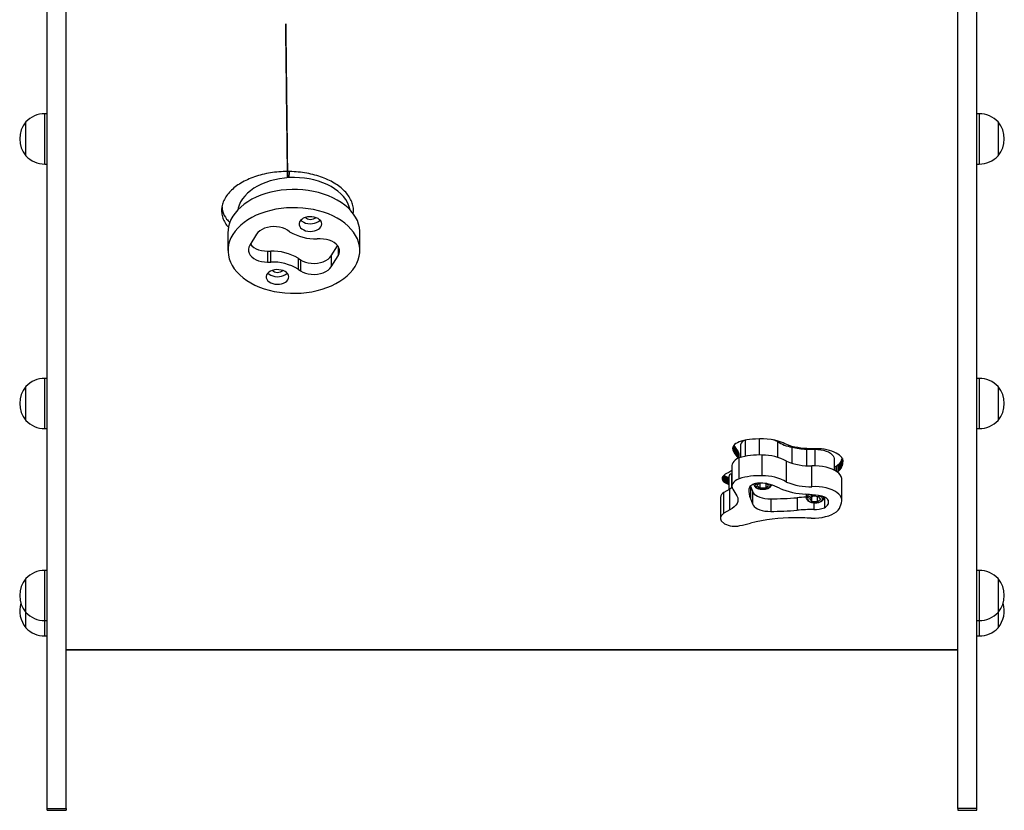
# Model space of a CAD drawing. Units: millimetres. Extents: x 698 to 12919, y 807 to 17671.
# Drawn here: x 10164 to 10948, y 2307 to 2936 of the extents above; entities that cross this region are included whole.
import ezdxf

# ---------------------------------------------------------------- set-up
doc = ezdxf.new("R2010")
doc.units = ezdxf.units.MM
doc.header["$LTSCALE"] = 100

msp = doc.modelspace()

# ---------------------------------------------------------------- linework, layer by layer
at = {"color": 7, "linetype": 'Continuous', "lineweight": 25}
for p, q in [((10186.31, 2307.93), (10186.31, 3618.05)), ((10201.31, 2307.93), (10201.31, 3618.05)), ((10911.31, 2307.93), (10911.31, 3618.05)), ((10926.31, 2307.93), (10926.31, 3618.05)), ((10169.31, 2827.76), (10169.31, 2854.76)), ((10169.31, 2842.61), (10169.31, 2854.76)), ((10186.31, 2861.26), (10184.31, 2861.26)), ((10928.31, 2861.26), (10926.31, 2861.26)), ((10943.31, 2854.76), (10943.31, 2827.76)), ((10169.31, 2827.76), (10169.31, 2842.61)), ((10184.31, 2821.26), (10186.31, 2821.26)), ((10377.58, 2810.24), (10377.53, 2815.26)), ((10378.78, 2815.22), (10378.72, 2810.29)), ((10926.31, 2821.26), (10928.31, 2821.26)), ((10379.25, 2767.36), (10377.51, 2768.5)), ((10330.17, 2766.83), (10330.17, 2752.39)), ((10352.95, 2765.29), (10347.51, 2756.55)), ((10403.63, 2761.63), (10401.16, 2761.6)), ((10435.17, 2752.39), (10435.17, 2766.83)), ((10361.72, 2751.89), (10364.19, 2751.92)), ((10361.72, 2751.89), (10361.72, 2743.15)), ((10364.19, 2743.18), (10364.19, 2751.92)), ((10412.4, 2748.23), (10417.37, 2756.21)), ((10386.1, 2746.16), (10387.84, 2745.02)), ((10386.1, 2746.16), (10386.1, 2737.42)), ((10387.84, 2745.02), (10387.84, 2736.28)), ((10412.4, 2748.23), (10412.4, 2739.49)), ((10412.4, 2739.49), (10417.84, 2748.22)), ((10361.72, 2743.15), (10364.19, 2743.18)), ((10386.1, 2737.42), (10387.84, 2736.28)), ((10186.31, 2650.56), (10184.31, 2650.56)), ((10928.31, 2650.56), (10926.31, 2650.56)), ((10169.31, 2617.06), (10169.31, 2644.06)), ((10169.31, 2631.91), (10169.31, 2644.06)), ((10943.31, 2644.06), (10943.31, 2617.06)), ((10169.31, 2617.06), (10169.31, 2631.91)), ((10184.31, 2610.56), (10186.31, 2610.56)), ((10926.31, 2610.56), (10928.31, 2610.56)), ((10732.04, 2595.46), (10731.95, 2594.59)), ((10732.33, 2596.32), (10732.04, 2595.46)), ((10732.04, 2595.47), (10732.04, 2593.73)), ((10732.3, 2596.24), (10732.3, 2592.85)), ((10732.83, 2597.15), (10732.33, 2596.32)), ((10733.57, 2597.93), (10732.83, 2597.15)), ((10732.86, 2597.04), (10733.62, 2595.91)), ((10732.86, 2597.04), (10732.86, 2591.71)), ((10734.56, 2598.64), (10733.57, 2597.93)), ((10733.62, 2595.91), (10734.46, 2594.8)), ((10733.62, 2595.91), (10733.62, 2590.58)), ((10735.76, 2599.3), (10734.56, 2598.64)), ((10737.15, 2599.89), (10735.76, 2599.3)), ((10738.7, 2600.43), (10737.15, 2599.89)), ((10738.23, 2597.64), (10738.23, 2587.5)), ((10740.85, 2601.01), (10738.7, 2600.43)), ((10743.17, 2601.48), (10740.85, 2601.01)), ((10741.87, 2601.26), (10741.87, 2588.4)), ((10745.5, 2601.83), (10743.17, 2601.48)), ((10747.87, 2602.07), (10745.5, 2601.83)), ((10750.32, 2602.23), (10747.87, 2602.07)), ((10753.39, 2602.32), (10750.32, 2602.23)), ((10753.19, 2602.32), (10753.19, 2589.54)), ((10756.55, 2602.28), (10753.39, 2602.32)), ((10759.62, 2602.09), (10756.55, 2602.28)), ((10762.64, 2601.74), (10759.62, 2602.09)), ((10765.48, 2601.26), (10762.64, 2601.74)), ((10767.36, 2600.85), (10765.48, 2601.26)), ((10769.07, 2600.4), (10767.36, 2600.85)), ((10767.6, 2600.25), (10767.6, 2587.74)), ((10770.71, 2599.84), (10769.07, 2600.4)), ((10772.21, 2599.21), (10770.71, 2599.84)), ((10773.62, 2598.53), (10772.21, 2599.21)), ((10775.06, 2597.84), (10773.62, 2598.53)), ((10777, 2597.07), (10775.06, 2597.84)), ((10779.19, 2596.39), (10777, 2597.07)), ((10779.15, 2595.78), (10779.15, 2582.97)), ((10781.49, 2595.84), (10779.19, 2596.39)), ((10783.9, 2595.37), (10781.49, 2595.84)), ((10786.37, 2594.99), (10783.9, 2595.37)), ((10731.95, 2594.59), (10732.04, 2593.73)), ((10732.04, 2593.73), (10732.3, 2592.85)), ((10732.3, 2592.85), (10732.86, 2591.71)), ((10732.86, 2591.71), (10733.62, 2590.58)), ((10733.62, 2590.58), (10734.46, 2589.46)), ((10734.46, 2594.8), (10735.3, 2593.68)), ((10734.46, 2594.8), (10734.46, 2589.46)), ((10734.46, 2589.46), (10735.3, 2588.34)), ((10735.3, 2593.68), (10736.03, 2592.54)), ((10735.3, 2593.68), (10735.3, 2588.34)), ((10735.3, 2588.34), (10736.03, 2587.2)), ((10736.03, 2592.54), (10736.59, 2591.4)), ((10736.03, 2592.54), (10736.03, 2587.2)), ((10736.03, 2587.2), (10736.28, 2586.7)), ((10736.59, 2591.4), (10736.92, 2590.29)), ((10736.59, 2591.4), (10736.59, 2586.94)), ((10736.92, 2590.29), (10737.01, 2589.19)), ((10736.92, 2590.29), (10736.92, 2587.08)), ((10737.01, 2589.19), (10737.01, 2587.11)), ((10755.54, 2572.96), (10755.54, 2589.5)), ((10788.87, 2594.72), (10786.37, 2594.99)), ((10791.16, 2594.57), (10788.87, 2594.72)), ((10790.76, 2594.14), (10790.76, 2580.93)), ((10793.44, 2594.51), (10791.16, 2594.57)), ((10795.74, 2594.52), (10793.44, 2594.51)), ((10798.04, 2594.54), (10795.74, 2594.52)), ((10800.35, 2594.5), (10798.04, 2594.54)), ((10802.64, 2594.34), (10800.35, 2594.5)), ((10804.89, 2594.07), (10802.64, 2594.34)), ((10807.07, 2593.68), (10804.89, 2594.07)), ((10809.14, 2593.19), (10807.07, 2593.68)), ((10811.05, 2592.58), (10809.14, 2593.19)), ((10812.8, 2591.89), (10811.05, 2592.58)), ((10814.38, 2591.1), (10812.8, 2591.89)), ((10815.78, 2590.25), (10814.38, 2591.1)), ((10817.02, 2589.34), (10815.78, 2590.25)), ((10818.08, 2588.39), (10817.02, 2589.34)), ((10818.94, 2587.4), (10818.08, 2588.39)), ((10819.55, 2586.32), (10818.94, 2587.4)), ((10731.45, 2581.27), (10731.45, 2564.73)), ((10737.16, 2570.64), (10737.16, 2587.18)), ((10775, 2568), (10775, 2584.53)), ((10795.13, 2564.3), (10795.13, 2580.84)), ((10812.71, 2586.62), (10812.71, 2577.6)), ((10812.71, 2579.84), (10813.05, 2579.99)), ((10813.05, 2579.99), (10814.56, 2580.76)), ((10813.05, 2579.99), (10813.05, 2577.43)), ((10814.56, 2580.76), (10815.82, 2581.57)), ((10814.56, 2580.76), (10814.56, 2576.54)), ((10815.82, 2581.57), (10816.86, 2582.44)), ((10815.82, 2581.57), (10815.82, 2576.21)), ((10816.86, 2582.44), (10817.67, 2583.37)), ((10816.86, 2582.44), (10816.86, 2577.08)), ((10817.67, 2583.37), (10818.29, 2584.33)), ((10817.67, 2583.37), (10817.67, 2578)), ((10818.29, 2584.33), (10818.76, 2585.3)), ((10818.29, 2584.33), (10818.29, 2578.97)), ((10818.29, 2578.97), (10818.76, 2579.94)), ((10818.76, 2585.3), (10819.1, 2586.28)), ((10818.76, 2585.3), (10818.76, 2579.94)), ((10818.76, 2579.94), (10819.1, 2580.92)), ((10819.1, 2586.28), (10819.25, 2586.85)), ((10819.1, 2586.28), (10819.1, 2580.92)), ((10819.1, 2580.92), (10819.36, 2581.92)), ((10819.36, 2586.65), (10819.36, 2581.92)), ((10819.36, 2581.92), (10819.59, 2583.01)), ((10819.81, 2585.22), (10819.55, 2586.32)), ((10819.59, 2586.14), (10819.59, 2583.01)), ((10819.59, 2583.01), (10819.78, 2584.12)), ((10819.78, 2585.36), (10819.78, 2584.12)), ((10819.78, 2584.12), (10819.81, 2585.22)), ((10724.02, 2572.04), (10723.76, 2571.26)), ((10723.87, 2571.57), (10723.87, 2569.7)), ((10724.49, 2572.79), (10724.02, 2572.04)), ((10724.23, 2572.36), (10724.23, 2569.03)), ((10725.18, 2573.49), (10724.49, 2572.79)), ((10724.8, 2573.1), (10724.8, 2568.41)), ((10726.09, 2574.14), (10725.18, 2573.49)), ((10725.18, 2573.49), (10725.55, 2573.2)), ((10725.55, 2573.2), (10726.43, 2572.64)), ((10725.55, 2573.2), (10725.55, 2567.81)), ((10727.18, 2574.78), (10726.09, 2574.14)), ((10726.43, 2572.64), (10727.38, 2572.09)), ((10726.43, 2572.64), (10726.43, 2567.25)), ((10728.85, 2575.66), (10727.18, 2574.78)), ((10727.38, 2572.09), (10728.43, 2571.59)), ((10727.38, 2572.09), (10727.38, 2566.7)), ((10728.43, 2571.59), (10728.86, 2571.44)), ((10728.43, 2571.59), (10728.43, 2566.2)), ((10730.52, 2576.59), (10728.85, 2575.66)), ((10728.86, 2572.13), (10728.86, 2561.87)), ((10731.45, 2577.17), (10730.52, 2576.59)), ((10731.09, 2574.54), (10731.45, 2574.7)), ((10815.41, 2575.94), (10815.82, 2576.21)), ((10815.82, 2576.21), (10816.86, 2577.08)), ((10816.86, 2577.08), (10817.67, 2578)), ((10817.67, 2578), (10818.29, 2578.97)), ((10723.76, 2571.26), (10723.7, 2570.47)), ((10723.7, 2570.47), (10723.87, 2569.7)), ((10723.87, 2569.7), (10724.23, 2569.03)), ((10724.23, 2569.03), (10724.8, 2568.41)), ((10724.8, 2568.41), (10725.55, 2567.81)), ((10725.55, 2567.81), (10726.43, 2567.25)), ((10726.43, 2567.25), (10727.38, 2566.7)), ((10727.38, 2566.7), (10728.43, 2566.2)), ((10728.43, 2566.2), (10728.86, 2566.04)), ((10746.21, 2564.75), (10747.71, 2560.61)), ((10748.96, 2566.42), (10748.96, 2566.16)), ((10753.45, 2567.14), (10751.34, 2565.22)), ((10751.34, 2565.22), (10753.76, 2563.29)), ((10753.76, 2567.15), (10753.76, 2563.29)), ((10758.38, 2566.84), (10758.38, 2563.35)), ((10758.38, 2563.35), (10760.57, 2565.35)), ((10760.57, 2565.35), (10758.79, 2566.78)), ((10819.03, 2553.43), (10819.03, 2569.97)), ((10729.73, 2562.37), (10725.05, 2559.65)), ((10725.05, 2543.12), (10725.05, 2559.65)), ((10731.65, 2563.52), (10729.73, 2562.37)), ((10729.73, 2545.83), (10729.73, 2562.37)), ((10747.71, 2560.61), (10747.71, 2550.6)), ((10753.76, 2563.29), (10758.38, 2563.35)), ((10790.67, 2558.27), (10790.67, 2555.44)), ((10796.07, 2556.7), (10793.12, 2554.95)), ((10794.72, 2555.9), (10794.72, 2552.82)), ((10800.62, 2556.31), (10796.07, 2556.7)), ((10799.27, 2556.43), (10799.27, 2552.43)), ((10802.22, 2554.18), (10800.62, 2556.31)), ((10804.67, 2555.44), (10804.67, 2556.2)), ((10805.15, 2556), (10805.15, 2547.55)), ((10722.25, 2555.62), (10722.25, 2539.09)), ((10746.11, 2554.99), (10747.71, 2550.6)), ((10762.29, 2554.64), (10762.29, 2544.63)), ((10783.25, 2555.49), (10783.25, 2545.48)), ((10793.12, 2554.95), (10794.72, 2552.82)), ((10794.72, 2552.82), (10799.27, 2552.43)), ((10796.6, 2551.54), (10796.6, 2546.13)), ((10799.27, 2552.43), (10802.22, 2554.18)), ((10804.67, 2555.52), (10804.67, 2555.44)), ((10807.95, 2553.65), (10807.95, 2550.38)), ((10817.06, 2546.98), (10818.7, 2551.54)), ((10729.73, 2545.83), (10725.05, 2543.12)), ((10722.95, 2536.98), (10725.57, 2534.82)), ((10186.31, 2497.63), (10184.31, 2497.63)), ((10928.31, 2497.63), (10926.31, 2497.63)), ((10169.31, 2464.13), (10169.31, 2491.13)), ((10169.31, 2478.98), (10169.31, 2491.13)), ((10943.31, 2491.13), (10943.31, 2464.13)), ((10169.31, 2464.13), (10169.31, 2478.98)), ((10169.31, 2451.89), (10169.31, 2464.13)), ((10943.31, 2464.13), (10943.31, 2451.89)), ((10184.31, 2457.63), (10186.31, 2457.63)), ((10926.31, 2457.63), (10928.31, 2457.63)), ((10184.31, 2445.39), (10186.31, 2445.39)), ((10926.31, 2445.39), (10928.31, 2445.39)), ((10201.31, 2434.49), (10911.31, 2434.49)), ((10186.31, 2307.93), (10201.31, 2307.93)), ((10186.31, 2306.56), (10186.31, 2307.93)), ((10186.31, 2306.56), (10201.31, 2306.56)), ((10201.31, 2307.93), (10201.31, 2306.56)), ((10926.31, 2307.93), (10911.31, 2307.93)), ((10911.31, 2307.93), (10911.31, 2306.56)), ((10911.31, 2306.56), (10926.31, 2306.56)), ((10926.31, 2306.56), (10926.31, 2307.93))]:
    msp.add_line(p, q, dxfattribs=at)
at = {"color": 8, "linetype": 'Continuous', "lineweight": 25}
for p, q in [((10184.31, 2821.26), (10184.31, 2861.26)), ((10928.31, 2861.26), (10928.31, 2821.26)), ((10417.84, 2755.54), (10417.84, 2748.22)), ((10184.31, 2610.56), (10184.31, 2650.56)), ((10928.31, 2650.56), (10928.31, 2610.56)), ((10797.38, 2594.04), (10797.38, 2580.87)), ((10731.09, 2574.54), (10731.09, 2563.15)), ((10746.11, 2564.66), (10746.11, 2554.99)), ((10801.5, 2556.84), (10800.36, 2557.2)), ((10184.31, 2457.63), (10184.31, 2497.63)), ((10928.31, 2497.63), (10928.31, 2457.63)), ((10184.31, 2445.39), (10184.31, 2457.63)), ((10928.31, 2457.63), (10928.31, 2445.39)), ((10201.31, 2434.64), (10911.31, 2434.64))]:
    msp.add_line(p, q, dxfattribs=at)
at = {"color": 7, "linetype": 'Continuous', "lineweight": 25, "flags": 128}
for points in [[(10427.36, 2784.74), (10427.19, 2785.54), (10426.44, 2788.08), (10425.34, 2790.56), (10423.91, 2792.98), (10422.16, 2795.3), (10420.1, 2797.51), (10417.74, 2799.6), (10415.11, 2801.54), (10412.23, 2803.33), (10409.11, 2804.94), (10405.79, 2806.36), (10402.29, 2807.59), (10398.63, 2808.62), (10394.85, 2809.43), (10390.97, 2810.01), (10387.03, 2810.38), (10383.06, 2810.52), (10379.08, 2810.42), (10375.13, 2810.1), (10371.24, 2809.56), (10367.44, 2808.79), (10363.75, 2807.81), (10360.22, 2806.61), (10356.86, 2805.23), (10353.7, 2803.65), (10350.77, 2801.9), (10348.09, 2799.99), (10345.68, 2797.93), (10343.56, 2795.74), (10341.75, 2793.43), (10340.26, 2791.03), (10339.09, 2788.56), (10338.27, 2786.03), (10337.99, 2784.74)], [(10435.17, 2766.83), (10435.15, 2767.81), (10434.85, 2770.62), (10434.19, 2773.41), (10433.18, 2776.15), (10431.82, 2778.83), (10430.13, 2781.43), (10428.11, 2783.92), (10425.78, 2786.3), (10423.16, 2788.55), (10420.26, 2790.65), (10417.11, 2792.59), (10413.72, 2794.35), (10410.11, 2795.92), (10406.32, 2797.29), (10402.37, 2798.46), (10398.29, 2799.41), (10394.09, 2800.13), (10389.82, 2800.63), (10385.5, 2800.9), (10381.17, 2800.94), (10376.84, 2800.74), (10372.55, 2800.31), (10368.33, 2799.65), (10364.21, 2798.77), (10360.21, 2797.67), (10356.37, 2796.36), (10352.71, 2794.85), (10349.25, 2793.14), (10346.02, 2791.26), (10343.04, 2789.21), (10340.33, 2787), (10337.92, 2784.66), (10335.8, 2782.2), (10334.01, 2779.63), (10332.55, 2776.98), (10331.43, 2774.25), (10330.66, 2771.48), (10330.25, 2768.67), (10330.17, 2766.83)], [(10431.34, 2739.59), (10432.8, 2742.24), (10433.92, 2744.97), (10434.68, 2747.74), (10435.1, 2750.55), (10435.15, 2753.37), (10434.85, 2756.18), (10434.19, 2758.97), (10433.18, 2761.71), (10431.82, 2764.39), (10430.13, 2766.99), (10428.11, 2769.48), (10425.78, 2771.86), (10423.16, 2774.11), (10420.26, 2776.21), (10417.11, 2778.15), (10413.72, 2779.91), (10410.11, 2781.48), (10406.32, 2782.85), (10402.37, 2784.02), (10398.29, 2784.96), (10394.09, 2785.69), (10389.82, 2786.19), (10385.5, 2786.46), (10381.17, 2786.49), (10376.84, 2786.3), (10372.55, 2785.87), (10368.33, 2785.21), (10364.21, 2784.33), (10360.21, 2783.23), (10356.37, 2781.92), (10352.71, 2780.41), (10349.25, 2778.7), (10346.02, 2776.82), (10343.04, 2774.77), (10340.33, 2772.56), (10337.92, 2770.22), (10335.8, 2767.76), (10334.01, 2765.19), (10332.55, 2762.54), (10331.43, 2759.81), (10330.66, 2757.04), (10330.25, 2754.23), (10330.2, 2751.41), (10330.5, 2748.6), (10331.16, 2745.81), (10332.17, 2743.07), (10333.53, 2740.39), (10335.22, 2737.79), (10337.24, 2735.3), (10339.57, 2732.92), (10342.19, 2730.67), (10345.09, 2728.57), (10348.24, 2726.63), (10351.63, 2724.87), (10355.23, 2723.3), (10359.02, 2721.93), (10362.97, 2720.76), (10367.06, 2719.82), (10371.25, 2719.09), (10375.52, 2718.59), (10379.84, 2718.32), (10384.18, 2718.29), (10388.51, 2718.48), (10392.8, 2718.91), (10397.02, 2719.57), (10401.14, 2720.45), (10405.13, 2721.55), (10408.98, 2722.86), (10412.64, 2724.37), (10416.1, 2726.08), (10419.33, 2727.96), (10422.3, 2730.01), (10425.01, 2732.22), (10427.43, 2734.56), (10429.54, 2737.02), (10431.34, 2739.59)], [(10404.15, 2771.28), (10404.66, 2772.42), (10404.8, 2773.6), (10404.58, 2774.77), (10404, 2775.89), (10403.08, 2776.91), (10401.87, 2777.8), (10400.41, 2778.5), (10398.76, 2779), (10396.98, 2779.27), (10395.16, 2779.31), (10393.37, 2779.1), (10391.68, 2778.67), (10390.15, 2778.02), (10388.86, 2777.19), (10387.85, 2776.21), (10387.16, 2775.11), (10386.84, 2773.95), (10386.87, 2772.76), (10387.28, 2771.61), (10388.03, 2770.53), (10389.1, 2769.57), (10390.45, 2768.78), (10392.01, 2768.17), (10393.73, 2767.78), (10395.54, 2767.63), (10397.35, 2767.71), (10399.11, 2768.03), (10400.72, 2768.58), (10402.14, 2769.32), (10403.3, 2770.23), (10404.15, 2771.28)], [(10388.12, 2776.51), (10389.1, 2775.65), (10390.45, 2774.86), (10392.01, 2774.25), (10393.73, 2773.86), (10395.54, 2773.71), (10397.35, 2773.79), (10399.11, 2774.11), (10400.72, 2774.66), (10402.14, 2775.4), (10403.3, 2776.31), (10403.5, 2776.51)], [(10399.61, 2778.55), (10398.98, 2777.87), (10398.08, 2777.34), (10396.97, 2777), (10395.76, 2776.89), (10394.56, 2777.02), (10393.46, 2777.37), (10392.57, 2777.92), (10391.97, 2778.61), (10391.92, 2778.71)], [(10377.51, 2768.5), (10375.63, 2769.54), (10373.52, 2770.37), (10371.23, 2770.96), (10368.81, 2771.3), (10366.35, 2771.38), (10363.9, 2771.19), (10361.53, 2770.75), (10359.3, 2770.06), (10357.28, 2769.14), (10355.52, 2768.02), (10354.06, 2766.72), (10352.95, 2765.29)], [(10417.84, 2748.22), (10418.57, 2749.75), (10418.91, 2751.34), (10418.84, 2752.94), (10418.37, 2754.52), (10417.51, 2756.02), (10416.29, 2757.41), (10414.72, 2758.65), (10412.87, 2759.71), (10410.78, 2760.56), (10408.5, 2761.17), (10406.09, 2761.53), (10403.63, 2761.63)], [(10347.51, 2756.55), (10346.77, 2755.02), (10346.43, 2753.43), (10346.5, 2751.83), (10346.97, 2750.26), (10347.83, 2748.75), (10349.06, 2747.36), (10350.62, 2746.12), (10352.48, 2745.07), (10354.57, 2744.22), (10356.85, 2743.61), (10359.26, 2743.25), (10361.72, 2743.15)], [(10347.97, 2757.3), (10349.06, 2756.1), (10350.62, 2754.86), (10352.48, 2753.81), (10354.57, 2752.96), (10356.85, 2752.35), (10359.26, 2751.99), (10361.72, 2751.89)], [(10387.84, 2745.02), (10389.72, 2743.98), (10391.83, 2743.15), (10394.12, 2742.56), (10396.53, 2742.22), (10399, 2742.14), (10401.45, 2742.33), (10403.82, 2742.77), (10406.04, 2743.46), (10408.07, 2744.38), (10409.83, 2745.5), (10411.28, 2746.8), (10412.4, 2748.23)], [(10377.88, 2729.11), (10378.39, 2730.25), (10378.54, 2731.43), (10378.32, 2732.6), (10377.74, 2733.72), (10376.82, 2734.75), (10375.6, 2735.63), (10374.14, 2736.33), (10372.49, 2736.83), (10370.72, 2737.1), (10368.9, 2737.14), (10367.1, 2736.94), (10365.41, 2736.5), (10363.89, 2735.86), (10362.59, 2735.02), (10361.58, 2734.04), (10360.9, 2732.94), (10360.57, 2731.78), (10360.61, 2730.59), (10361.01, 2729.44), (10361.76, 2728.36), (10362.84, 2727.41), (10364.18, 2726.61), (10365.75, 2726), (10367.47, 2725.61), (10369.27, 2725.46), (10371.09, 2725.54), (10372.84, 2725.86), (10374.46, 2726.41), (10375.88, 2727.15), (10377.03, 2728.07), (10377.88, 2729.11)], [(10373.34, 2736.39), (10372.72, 2735.7), (10371.81, 2735.17), (10370.71, 2734.83), (10369.5, 2734.72), (10368.29, 2734.85), (10367.2, 2735.2), (10366.31, 2735.75), (10365.71, 2736.44), (10365.65, 2736.55)], [(10387.84, 2736.28), (10389.72, 2735.24), (10391.83, 2734.41), (10394.12, 2733.82), (10396.53, 2733.48), (10399, 2733.4), (10401.45, 2733.59), (10403.82, 2734.03), (10406.04, 2734.72), (10408.07, 2735.64), (10409.83, 2736.76), (10411.28, 2738.06), (10412.4, 2739.49)], [(10361.85, 2734.35), (10362.84, 2733.49), (10364.18, 2732.69), (10365.75, 2732.08), (10367.47, 2731.7), (10369.27, 2731.54), (10371.09, 2731.62), (10372.84, 2731.94), (10374.46, 2732.49), (10375.88, 2733.23), (10377.03, 2734.15), (10377.23, 2734.35)], [(10797.38, 2594.04), (10799.77, 2593.97), (10802.11, 2593.72), (10804.33, 2593.28), (10806.39, 2592.68), (10808.23, 2591.92), (10809.8, 2591.03), (10811.06, 2590.03), (10811.98, 2588.94), (10812.53, 2587.79), (10812.71, 2586.62)], [(10737.16, 2587.18), (10735.46, 2586.38), (10734.02, 2585.47), (10732.88, 2584.47), (10732.06, 2583.39), (10731.58, 2582.26), (10731.45, 2581.27)], [(10819.03, 2569.97), (10818.95, 2570.91), (10818.52, 2572.31), (10817.72, 2573.68), (10816.56, 2574.98), (10815.07, 2576.19), (10813.28, 2577.3), (10811.2, 2578.29), (10808.88, 2579.14), (10806.36, 2579.82), (10803.68, 2580.35), (10800.88, 2580.69), (10798.01, 2580.86), (10795.13, 2580.84)], [(10737.16, 2570.64), (10735.46, 2569.85), (10734.02, 2568.94), (10732.88, 2567.93), (10732.06, 2566.85), (10731.58, 2565.72), (10731.45, 2564.57), (10731.68, 2563.42), (10732.26, 2562.31)], [(10750.17, 2566.85), (10749.06, 2566.46), (10748.05, 2566), (10747.16, 2565.49), (10746.41, 2564.93), (10745.81, 2564.33), (10745.36, 2563.7), (10745.08, 2563.04), (10744.96, 2562.37)], [(10818.7, 2551.54), (10819.01, 2552.95), (10818.95, 2554.37), (10818.52, 2555.77), (10817.72, 2557.14), (10816.56, 2558.44), (10815.07, 2559.65), (10813.28, 2560.77), (10811.2, 2561.75), (10808.88, 2562.6), (10806.36, 2563.29), (10803.68, 2563.81), (10800.88, 2564.15), (10798.01, 2564.32), (10795.13, 2564.3)], [(10735.45, 2556.96), (10736.03, 2555.49), (10736.23, 2554), (10736.06, 2552.5), (10735.5, 2551.03), (10734.57, 2549.61), (10733.28, 2548.25), (10731.66, 2546.99), (10729.73, 2545.83)], [(10747.71, 2560.61), (10748.24, 2559.51), (10749.12, 2558.46), (10750.34, 2557.5), (10751.85, 2556.65), (10753.62, 2555.92), (10755.6, 2555.34), (10757.74, 2554.93), (10760, 2554.7), (10762.29, 2554.64)], [(10808.1, 2553.29), (10807.75, 2553.99), (10807.19, 2554.66), (10806.43, 2555.28), (10805.49, 2555.83), (10804.39, 2556.31), (10803.16, 2556.7), (10801.82, 2557), (10800.41, 2557.2)], [(10747.71, 2550.6), (10748.24, 2549.5), (10749.12, 2548.45), (10750.34, 2547.49), (10751.85, 2546.64), (10753.62, 2545.91), (10755.6, 2545.33), (10757.74, 2544.92), (10760, 2544.69), (10762.29, 2544.63)], [(10725.05, 2543.12), (10724.13, 2542.45), (10723.37, 2541.73), (10722.81, 2540.97), (10722.43, 2540.18), (10722.26, 2539.37), (10722.29, 2538.56), (10722.52, 2537.76), (10722.95, 2536.98)], [(10794.65, 2539.21), (10797.59, 2539.24), (10800.51, 2539.46), (10803.34, 2539.86), (10806.04, 2540.45), (10808.56, 2541.2), (10810.85, 2542.11), (10812.88, 2543.17), (10814.61, 2544.34), (10816.01, 2545.62), (10817.06, 2546.98)]]:
    msp.add_lwpolyline(points, dxfattribs=at)
at = {"color": 8, "linetype": 'Continuous', "lineweight": 25, "flags": 128}
for points in [[(10750.96, 2566.92), (10750.74, 2566.74), (10750.17, 2566.06), (10749.96, 2565.33), (10750.13, 2564.59), (10750.66, 2563.9), (10751.53, 2563.29), (10752.67, 2562.81), (10754.03, 2562.49), (10755.5, 2562.34), (10757, 2562.38), (10758.44, 2562.6), (10759.72, 2562.99), (10760.76, 2563.52), (10761.51, 2564.16), (10761.9, 2564.88), (10761.92, 2565.62), (10761.82, 2565.91)], [(10797.91, 2557.52), (10797.3, 2557.51), (10795.83, 2557.38), (10794.46, 2557.06), (10793.3, 2556.59), (10792.42, 2555.99), (10791.86, 2555.31), (10791.67, 2554.57), (10791.85, 2553.84), (10792.41, 2553.15), (10793.29, 2552.55), (10794.44, 2552.07), (10795.8, 2551.76), (10797.28, 2551.62), (10798.78, 2551.66), (10800.21, 2551.89), (10801.48, 2552.29), (10802.52, 2552.82), (10803.24, 2553.47), (10803.62, 2554.19), (10803.62, 2554.93), (10803.25, 2555.65), (10802.53, 2556.3), (10801.5, 2556.84), (10801.5, 2556.84)], [(10804.41, 2556.36), (10804.52, 2556.13), (10804.67, 2555.52)]]:
    msp.add_lwpolyline(points, dxfattribs=at)
at = {"color": 7, "linetype": 'Continuous', "lineweight": 25}
for centre, radius, start, end in [((10185.04, 2841.26), 20.73, 139.35373, 220.64627), ((10184.31, 2840.7), 20.56, 90, 136.85739), ((10928.31, 2840.7), 20.56, 43.14261, 90), ((10927.59, 2841.26), 20.73, 319.35373, 40.64627), ((10184.31, 2841.82), 20.56, 223.14261, 270), ((10928.31, 2841.82), 20.56, 270, 316.85739), ((10399.86, 2801.21), 39.63, 238.65482, 271.86806), ((10365.48, 2712.31), 39.64, 58.65595, 91.8792), ((10365.48, 2703.57), 39.64, 58.65595, 91.8792), ((10184.31, 2630), 20.56, 90, 136.85739), ((10928.31, 2630), 20.56, 43.14261, 90), ((10185.04, 2630.56), 20.73, 139.35373, 220.64627), ((10927.59, 2630.56), 20.73, 319.35373, 40.64627), ((10184.31, 2631.12), 20.56, 223.14261, 270), ((10928.31, 2631.12), 20.56, 270, 316.85739), ((10742.84, 2596.64), 4.71, 101.91307, 167.82703), ((10758.1, 2580.76), 21.68, 64.0167, 73.55293), ((10784.55, 2626.9), 31.59, 237.5506, 260.16106), ((10796.31, 2675.28), 81.33, 257.82264, 266.08951), ((10753.2, 2534.16), 55.39, 87.58164, 106.83231), ((10755.91, 2550.35), 39.16, 60.8227, 90.54866), ((10795.96, 2725.15), 131.11, 267.72601, 270.61868), ((10793.56, 2628.93), 48.12, 247.31291, 271.86687), ((10731.79, 2571.66), 2.96, 103.62748, 170.91046), ((10753.2, 2517.62), 55.39, 87.58164, 106.83231), ((10755.91, 2533.81), 39.16, 60.8227, 90.54866), ((10754.24, 2541.3), 25.87, 72.54081, 99.04469), ((10748.69, 2522.04), 45.91, 63.39183, 73.15085), ((10793.56, 2612.4), 48.13, 247.31485, 271.86493), ((10727.25, 2555.13), 5.03, 115.94723, 174.3613), ((10798.79, 2598.36), 75.67, 208.45651, 213.17146), ((10763.71, 2561.52), 18.77, 177.41933, 200.36176), ((10792.74, 2617.79), 59.53, 246.76496, 267.63336), ((10799.26, 2364.05), 192.1, 92.5644, 94.78218), ((10771.51, 2340.05), 219.06, 82.41944, 85.08465), ((10762.91, 2799.19), 244.55, 269.85637, 274.77114), ((10803.34, 2552.14), 4.93, 291.55472, 339.11046), ((10804.89, 2552), 3.46, 332.05963, 21.91776), ((10762.91, 2789.18), 244.55, 269.85637, 274.77114), ((10799.38, 2352.31), 193.84, 90.81943, 94.77274), ((10797.84, 2565.12), 19.03, 266.28064, 292.58282), ((10733.67, 2549.62), 16.87, 241.32162, 283.96436), ((10708.01, 2677), 146.79, 281.68337, 285.13668), ((10781.41, 2390.21), 149.27, 90.16857, 103.58611), ((10779.54, 2109.51), 429.97, 87.98698, 89.80983), ((10184.31, 2477.08), 20.56, 90, 136.85739), ((10928.31, 2477.08), 20.56, 43.14261, 90), ((10185.04, 2477.63), 20.72, 139.35373, 220.64627), ((10927.59, 2477.63), 20.73, 319.35373, 40.64627), ((10185.04, 2465.39), 20.73, 162.82489, 220.64627), ((10927.59, 2465.39), 20.73, 319.35373, 17.17511), ((10184.31, 2478.19), 20.56, 223.14261, 270), ((10928.31, 2478.19), 20.56, 270, 316.85739), ((10184.31, 2465.95), 20.56, 223.14261, 270), ((10928.31, 2465.95), 20.56, 270, 316.85739)]:
    msp.add_arc(centre, radius, start, end, dxfattribs=at)
at = {"color": 8, "linetype": 'Continuous', "lineweight": 25}
msp.add_arc((10793.9, 2554.86), 3.28, 104.16847, 170.09894, dxfattribs=at)
at = {"color": 7, "linetype": 'Continuous', "lineweight": 25}
for points, knots in [([(10377.5, 2815.16), (10377.51, 2815.76), (10377.51, 2819.16), (10377.3, 2833.65), (10377.14, 2848.4), (10376.97, 2863.06), (10376.82, 2875.75), (10376.7, 2886.64), (10376.58, 2896.84), (10376.47, 2905.61), (10376.39, 2912.87), (10376.32, 2918.64), (10376.27, 2923.51), (10376.22, 2927.2), (10376.19, 2929.79), (10376.17, 2931.4), (10376.16, 2932.33), (10376.15, 2932.73), (10376.15, 2932.82), (10376.15, 2932.83), (10376.15, 2932.83), (10376.15, 2932.83), (10376.15, 2932.83), (10376.15, 2932.83), (10376.15, 2932.82), (10376.15, 2932.81), (10376.15, 2932.78), (10376.15, 2932.65), (10376.16, 2932.17), (10376.17, 2931.14), (10376.19, 2929.43), (10376.22, 2926.69), (10376.27, 2922.81), (10376.32, 2917.69), (10376.39, 2911.64), (10376.47, 2904.77), (10376.57, 2896.33), (10376.68, 2886.33), (10376.82, 2874.85), (10376.97, 2861.63), (10377.14, 2846.92), (10377.32, 2830.99), (10377.46, 2818.75), (10377.54, 2811.87), (10377.56, 2810.24)], [0, 0, 0, 0, 0.013701, 0.078521, 0.14456, 0.210452, 0.257793, 0.303316, 0.34613, 0.385289, 0.412868, 0.437146, 0.4577, 0.474154, 0.483696, 0.490599, 0.494787, 0.495856, 0.49614, 0.496188, 0.496227, 0.496259, 0.496288, 0.496316, 0.496349, 0.496388, 0.496435, 0.496721, 0.49779, 0.501983, 0.50889, 0.518438, 0.535243, 0.556298, 0.581204, 0.609513, 0.640749, 0.685257, 0.732852, 0.782503, 0.848536, 0.91474, 0.979744, 1, 1, 1, 1]), ([(10377.58, 2815.26), (10375.29, 2815.21), (10370.71, 2815.11), (10363.94, 2814.28), (10357.42, 2812.95), (10351.23, 2811.13), (10345.5, 2808.84), (10340.34, 2806.12), (10335.79, 2803.05), (10331.97, 2799.65), (10328.94, 2796), (10326.72, 2792.16), (10325.37, 2788.2), (10324.94, 2784.19), (10325.37, 2780.19), (10326.74, 2776.28), (10328.49, 2773.11), (10330.07, 2771.35), (10330.6, 2770.76)], [0, 0, 0, 0, 0.06463, 0.128756, 0.193506, 0.258177, 0.322304, 0.387009, 0.451681, 0.515809, 0.580515, 0.645198, 0.709328, 0.774018, 0.83872, 0.902849, 0.967521, 1, 1, 1, 1]), ([(10429.81, 2781.74), (10429.93, 2782.55), (10430.25, 2784.7), (10429.77, 2788.21), (10428.46, 2792.16), (10426.23, 2796), (10423.2, 2799.65), (10419.38, 2803.05), (10414.83, 2806.12), (10409.67, 2808.84), (10403.94, 2811.13), (10397.75, 2812.95), (10391.23, 2814.28), (10384.46, 2815.11), (10379.88, 2815.21), (10377.58, 2815.26)], [0, 0, 0, 0, 0.048838, 0.128348, 0.207155, 0.286627, 0.366152, 0.444956, 0.524416, 0.60394, 0.682745, 0.762208, 0.841777, 0.920578, 1, 1, 1, 1]), ([(10325.41, 2787.14), (10325.56, 2785.79), (10325.95, 2782.46), (10328.16, 2778.2), (10330.77, 2775.57), (10331.67, 2774.65)], [0, 0, 0, 0, 0.305329, 0.757915, 1, 1, 1, 1]), ([(10749, 2566.12), (10749, 2565.96), (10748.98, 2565.51), (10749.31, 2564.8), (10749.89, 2564.07), (10750.73, 2563.43), (10751.82, 2562.89), (10753.12, 2562.49), (10754.55, 2562.25), (10756.03, 2562.18), (10757.51, 2562.27), (10758.92, 2562.52), (10760.21, 2562.94), (10761.34, 2563.52), (10762.17, 2564.22), (10762.72, 2564.96), (10762.84, 2565.47), (10762.89, 2565.69)], [0, 0, 0, 0, 0.0343592, 0.0963792, 0.1595341, 0.2277472, 0.3004097, 0.3740088, 0.4469704, 0.5194619, 0.5918851, 0.6645571, 0.7378858, 0.8124437, 0.8886461, 0.9526652, 1, 1, 1, 1]), ([(10790.67, 2555.42), (10790.67, 2555.42), (10790.56, 2555.14), (10790.83, 2554.54), (10791.22, 2553.75), (10791.94, 2553.06), (10792.88, 2552.46), (10794.07, 2551.98), (10795.44, 2551.65), (10796.9, 2551.48), (10798.39, 2551.47), (10799.84, 2551.64), (10801.21, 2551.96), (10802.43, 2552.45), (10803.42, 2553.07), (10804.14, 2553.79), (10804.55, 2554.59), (10804.72, 2555.21), (10804.66, 2555.52), (10804.65, 2555.56)], [0, 0, 0, 0, 0.000085, 0.060292, 0.119454, 0.181758, 0.249184, 0.319572, 0.38974, 0.459347, 0.528643, 0.598014, 0.667774, 0.7384, 0.810416, 0.874995, 0.934582, 0.991641, 1, 1, 1, 1])]:
    msp.add_open_spline(points, degree=3, knots=knots, dxfattribs=at)

doc.saveas('drawing.dxf')
